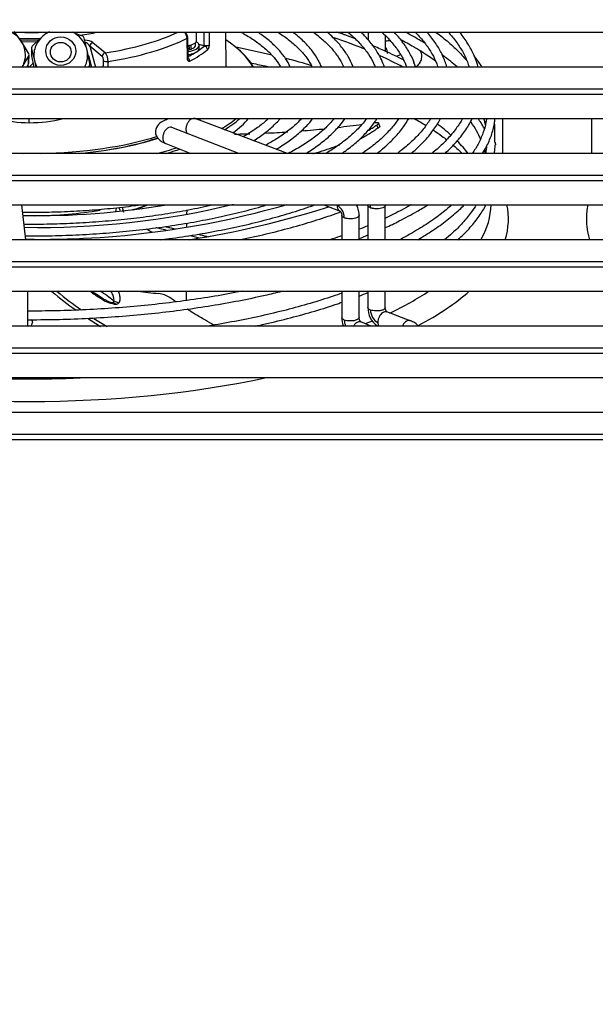
# Model space of a CAD drawing. Units: millimetres. Extents: x 0 to 420, y -2 to 290.
# Drawn here: x 233 to 253, y 219 to 254 of the extents above; entities that cross this region are included whole.
import ezdxf
from ezdxf.enums import TextEntityAlignment as Align

# ---------------------------------------------------------------- set-up
doc = ezdxf.new("R2010")
doc.units = ezdxf.units.MM
for name, color, linetype in [('7101-0281', 7, 'Continuous'), ('9200-2537', 7, 'Continuous'), ('9240-1092', 7, 'Continuous'), ('Predefinito', 7, 'Continuous')]:
    doc.layers.add(name, color=color, linetype=linetype)
doc.styles.add('SEACAD_Solid_Edge_ISO', font='seiso.ttf')
doc.dimstyles.new('ISO', dxfattribs={"dimtxt": 3, "dimasz": 2.4, "dimexe": 0.9, "dimexo": 0.9, "dimgap": 0.75, "dimtad": 1, "dimlfac": 8, "dimtxsty": 'SEACAD_Solid_Edge_ISO', "dimblk1": '_SE_FILLED', "dimblk2": '_SE_FILLED', "dimsah": 1, "dimcen": 1.5, "dimazin": 0, "dimtfac": 0.6, "dimtdec": 3, "dimtmove": 0, "dimatfit": 3, "dimfxl": 1, "dimarcsym": 0})

# ---------------------------------------------------------------- blocks, each defined once
blk = doc.blocks.new('SE2')
at = {"layer": '7101-0281', "color": 7, "linetype": 'Continuous'}
for p, q in [((232.606, 253.635), (232.347, 254.007)), ((233.301, 253.757), (233.012, 253.495)), ((233.59, 253.992), (233.531, 253.945)), ((234.798, 253.844), (234.517, 253.946)), ((234.981, 253.325), (234.881, 253.756)), ((238.617, 253.012), (238.601, 253.757)), ((238.642, 253.038), (238.626, 253.787)), ((238.946, 253.672), (238.948, 253.979)), ((239.223, 253.496), (239.222, 253.979)), ((239.399, 253.979), (239.4, 253.517)), ((240.021, 252.717), (240.005, 253.979)), ((244.221, 253.979), (244.221, 253.911)), ((245.165, 253.979), (245.165, 253.698)), ((245.79, 253.288), (245.79, 253.841)), ((232.562, 253.698), (233.233, 253.694)), ((232.864, 253.217), (232.606, 253.635)), ((233.15, 253.62), (232.627, 253.623)), ((235.08, 253.471), (235.289, 252.717)), ((235.531, 253.101), (235.08, 253.471)), ((235.194, 253.601), (235.645, 253.231)), ((238.675, 253.495), (238.74, 253.513)), ((238.675, 253.495), (238.697, 253.505)), ((238.74, 253.513), (238.767, 253.524)), ((238.783, 253.528), (238.814, 253.542)), ((238.905, 253.498), (238.905, 253.603)), ((239.024, 253.541), (239.223, 253.496)), ((239.231, 253.478), (239.031, 253.522)), ((239.038, 253.382), (239.039, 253.497)), ((232.636, 252.714), (232.867, 253.099)), ((232.864, 252.838), (232.867, 253.099)), ((232.879, 252.893), (232.882, 253.151)), ((232.973, 253.383), (232.97, 253.122)), ((232.97, 253.122), (233.059, 252.717)), ((232.973, 253.383), (233.074, 252.951)), ((235.081, 252.848), (234.981, 253.325)), ((235.16, 252.717), (235.045, 253.132)), ((238.698, 253.35), (238.76, 253.369)), ((246.333, 253.157), (246.178, 253.099)), ((232.795, 252.717), (232.864, 252.838)), ((232.824, 252.768), (232.868, 252.717)), ((232.917, 252.743), (233.027, 252.861)), ((232.926, 252.717), (232.917, 252.743)), ((232.917, 252.717), (232.917, 252.743)), ((233.074, 252.951), (233.123, 252.717)), ((235.042, 252.717), (235.042, 252.735)), ((235.082, 252.717), (235.083, 252.82)), ((242.243, 249.592), (238.893, 250.848)), ((245.472, 250.617), (245.511, 250.5)), ((245.58, 250.577), (245.54, 250.695)), ((249.729, 250.652), (249.729, 250.048)), ((250.041, 249.592), (250.041, 250.854)), ((253.248, 250.854), (253.248, 249.592)), ((240.473, 249.592), (238.055, 250.528)), ((237.831, 249.944), (238.742, 249.592)), ((249.729, 249.612), (249.729, 249.592)), ((232.762, 246.467), (232.618, 247.729)), ((243.555, 247.729), (244.145, 247.5)), ((245.151, 247.711), (245.151, 246.713)), ((245.776, 246.467), (245.776, 247.707)), ((236.193, 247.519), (236.132, 247.631)), ((236.251, 247.647), (236.296, 247.459)), ((238.6, 247.385), (238.601, 247.542)), ((244.207, 247.351), (244.207, 246.467)), ((244.832, 246.467), (244.832, 247.347)), ((238.597, 246.915), (238.598, 247.068)), ((245.151, 246.713), (245.151, 246.467)), ((237.897, 246.467), (237.845, 246.491)), ((232.834, 243.342), (232.834, 244.604)), ((235.569, 244.324), (235.292, 244.505)), ((238.58, 244.366), (238.581, 244.604)), ((244.207, 244.604), (244.207, 243.64)), ((244.832, 243.636), (244.832, 244.604)), ((245.151, 244.604), (245.151, 244)), ((245.776, 243.996), (245.776, 244.604)), ((235.938, 244.249), (235.925, 244.188)), ((236.038, 244.13), (235.925, 244.188)), ((235.938, 244.249), (236.128, 244.176)), ((246.687, 243.533), (245.842, 243.85)), ((232.997, 243.441), (232.998, 243.446)), ((245.274, 243.342), (244.895, 243.488))]:
    blk.add_line(p, q, dxfattribs=at)
for centre, radius, start, end in [((231.786, 253.132), 0.961, 29.1635, 62.0667), ((234.022, 253.105), 0.975, 113.9529, 160.4603), ((234.032, 253.105), 0.975, 18.0711, 63.7207), ((234.751, 253.717), 0.136, 16.7849, 69.8549), ((238.301, 253.75), 0.301, 1.2758, 49.3813), ((238.351, 253.776), 0.275, 2.0231, 48.9365), ((239.727, 240.57), 14.077, 69.3428, 70.9715), ((232.109, 253.25), 0.624, 15.8481, 34.1668), ((233.091, 253.404), 0.12, 131.0764, 190.5148), ((234.925, 253.209), 0.476, 55.545, 91.4314), ((234.823, 253.33), 0.294, 28.7977, 72.1539), ((239.276, 253.507), 0.0543, 191.9877, 213.3029), ((232.769, 253.155), 0.113, 330.4049, 33.3293), ((235.28, 252.947), 0.462, 356.1651, 37.8374), ((234.975, 252.822), 0.109, 307.7844, 13.8068), ((232.947, 255.966), 5.266, 256.5138, 269.3179), ((232.881, 255.966), 5.265, 270.0346, 283.5826), ((239.674, 288.977), 38.693, 276.5013, 277.8356), ((239.674, 288.977), 38.693, 270.9583, 271.771), ((239.674, 288.977), 38.693, 272.639, 273.8142), ((239.674, 288.977), 38.693, 274.5728, 275.8214), ((233, 266.105), 16.588, 285.025, 285.6559), ((233.238, 274.62), 27.281, 268.7885, 279.7687), ((233.275, 276.549), 29.639, 268.91, 283.6686), ((233.318, 278.476), 31.996, 269.0012, 286.1622), ((243.8, 247.27), 0.497, 358.5998, 61.6882), ((244.031, 247.356), 0.801, 358.408, 25.6733), ((244.754, 247.628), 0.49, 359.0994, 11.8774), ((233.371, 280.273), 34.22, 278.9148, 287.6319), ((201.167, 173.436), 81.742, 63.73626, 63.9038), ((240.614, 257.364), 11.647, 291.2376, 292.9394), ((243.215, 255.968), 14.825, 230.1196, 234.3917), ((243.211, 255.981), 14.713, 230.7399, 235.0436), ((238.607, 249.464), 6.004, 234.0434, 235.1621), ((239.028, 249.763), 6.45, 233.0905, 234.5994), ((237.804, 248.301), 4.591, 235.1015, 240.0859), ((235.164, 244.257), 0.279, 62.7867, 87.3063), ((233.465, 241.407), 3.768, 48.9737, 58.0931), ((234.771, 244.045), 1.21, 24.8524, 27.4594), ((238.489, 256.289), 11.805, 261.8604, 265.5733), ((237.461, 243.57), 0.956, 57.1903, 82.9905), ((240.609, 255.294), 11.658, 291.2414, 292.9414), ((235.548, 244.173), 0.153, 82.35, 102.8403), ((236.13, 245.193), 1.067, 234.7509, 265.0548), ((237.238, 247.118), 3.254, 239.1483, 239.7965), ((235.701, 244.476), 0.198, 239.2634, 241.6992), ((236.032, 244.254), 0.124, 272.8981, 320.9178), ((245.948, 243.993), 0.797, 178.4847, 234.5752), ((243.215, 255.968), 14.825, 236.4396, 238.4986), ((243.211, 255.981), 14.713, 237.161, 239.3197), ((245.008, 243.632), 0.801, 178.4096, 201.4471), ((244.792, 243.551), 0.495, 178.9766, 205.4071)]:
    blk.add_arc(centre, radius, start, end, dxfattribs=at)
for centre, major_axis, ratio, start_param, end_param in [((232.9, 255.755), (-4.759, 0.032), 0.375401, 1.483839, 1.693527), ((232.899, 255.599), (4.934, -0.033), 0.375401, 4.636867, 4.796668), ((232.899, 255.599), (4.934, -0.033), 0.375401, -1.188672, -1.04704), ((232.899, 255.599), (6.842, -0.046), 0.375401, 5.127985, 5.618467), ((232.897, 255.371), (7.092, -0.048), 0.375401, 5.127582, 5.649497), ((231.777, 253.151), (-0.974, 0.012), 0.945955, 2.660828, 3.463047), ((234.027, 253.138), (0.974, -0.012), 0.945955, 2.831533, 3.359035), ((234.027, 253.138), (0.974, -0.012), 0.945955, 0.217442, 0.316139), ((235.194, 253.486), (-0.0794, -0.0966), 0.841135, 3.908797, 5.438549), ((238.414, 253.502), (0.625, -0.004), 0.375401, 5.079025, 6.283185), ((229.824, 258.623), (6.454, -14.928), 0.433912, 1.030763, 1.040909), ((238.415, 253.675), (0.531, -0.004), 0.375401, -1.00951, -0.84354), ((230.235, 258.799), (6.158, -14.243), 0.433912, 1.001259, 1.011898), ((238.414, 253.502), (-0.491, 0.003), 0.375401, 2.357582, 3.141593), ((238.414, 253.502), (0.625, -0.004), 0.375401, 0, 0.593657), ((232.892, 254.614), (6.983, -0.047), 0.375401, -0.499465, -0.430453), ((239.286, 253.534), (0.125, 0), 0.352217, 4.188331, 5.869191), ((239.23, 253.362), (0.0785, -0.0973), 0.842311, 0.817759, 2.371102), ((232.876, 252.181), (8.25, -0.055), 0.375401, 0.191613, 0.528931), ((233.092, 253.146), (0.125, -0.002), 0.945955, 3.141593, 3.359035), ((234.027, 253.138), (-0.974, 0.012), 0.945955, 2.680189, 3.359035), ((235.644, 253.115), (-0.0794, -0.0966), 0.841135, 3.908797, 5.438549), ((238.414, 253.502), (-0.491, 0.003), 0.375401, -4.241633, -4.092699), ((238.413, 253.386), (-0.625, 0.004), 0.375401, 1.942917, 2.377208), ((232.892, 254.614), (6.983, -0.047), 0.375401, -0.601303, -0.5426), ((238.598, 252.955), (0.058, -0.111), 0.758844, 0.973919, 2.119208), ((232.891, 254.5), (7.108, -0.048), 0.375401, -0.611612, -0.430453), ((238.413, 253.386), (0.625, -0.004), 0.375401, 5.518801, 6.005506), ((232.892, 254.614), (6.983, -0.047), 0.375401, -0.5426, -0.499465), ((238.413, 253.386), (-0.625, 0.004), 0.375401, 2.863913, 3.141593), ((232.875, 252.123), (8.312, -0.056), 0.375401, 0.209166, 0.425507), ((232.754, 252.894), (-0.125, 0.002), 0.945955, 2.660828, 3.141593), ((234.027, 253.138), (-0.974, 0.012), 0.945955, 0.217442, 0.488236), ((235.691, 252.957), (-0.125, 0.005), 0.345021, 0.445432, 1.997238), ((232.884, 250.791), (-0.001, -0.25), 0.002379, 1.203419, 1.825288), ((232.876, 252.274), (-7.15, 0.048), 0.375401, -3.693717, -3.681246), ((232.876, 252.181), (-7.112, 0.048), 0.375401, -3.666991, -3.644088), ((232.876, 252.181), (8.25, -0.055), 0.375401, -6.843551, -6.708284), ((232.875, 252.123), (8.312, -0.056), 0.375401, -0.54841, -0.401122), ((232.873, 251.81), (-8.312, 0.056), 0.375401, -3.61579, -3.435352), ((232.876, 252.274), (7.15, -0.048), 0.375401, 4.013399, 4.689281), ((232.876, 252.274), (7.15, -0.048), 0.375401, 4.77127, 5.425035), ((232.876, 252.146), (-7.023, 0.047), 0.375401, 1.838642, 2.302061), ((232.876, 252.181), (-7.112, 0.048), 0.375401, 1.835163, 2.291005), ((232.876, 252.181), (8.25, -0.055), 0.375401, -0.972122, -0.862981), ((232.875, 252.123), (8.312, -0.056), 0.375401, -0.928287, -0.875243), ((232.875, 252.123), (8.312, -0.056), 0.375401, -0.875243, -0.849352), ((232.857, 249.342), (-6.038, 0.041), 0.375401, -4.038626, -3.915905), ((232.857, 249.32), (-6.013, 0.04), 0.375401, -4.023057, -3.905811), ((232.859, 249.667), (6.21, -0.042), 0.375401, 4.75141, 5.145936), ((233.202, 251.416), (-5.064, -22.297), 0.159706, 1.430289, 1.435077), ((232.824, 244.405), (-5.756, 0.039), 0.375401, 3.092269, 3.141593), ((245.512, 243.82), (-0.135, 0.35), 0.658884, 1.033041, 2.603836)]:
    blk.add_ellipse(centre, major_axis=major_axis, ratio=ratio, start_param=start_param, end_param=end_param, dxfattribs=at)
for centre, major_axis in [((234.029, 253.292), (0.544, -0.007)), ((234.029, 253.254), (-0.375, 0.005))]:
    blk.add_ellipse(centre, major_axis=major_axis, ratio=0.945955, dxfattribs=at)
for points, knots in [([(238.601, 253.757), (238.611, 253.761), (238.618, 253.767), (238.625, 253.778), (238.626, 253.782), (238.626, 253.785)], [0, 0, 0, 0, 0.25, 0.25, 0.3875547, 0.3875547, 0.3875547, 0.3875547]), ([(240.552, 253.98), (240.588, 253.96), (240.773, 253.857), (241.077, 253.665), (241.423, 253.399), (241.704, 253.126), (241.882, 252.897), (241.964, 252.761), (241.988, 252.717)], [0.71403369, 0.71403369, 0.71403369, 0.71403369, 0.71854128, 0.73702033, 0.7554685, 0.77390271, 0.79235068, 0.80118915, 0.80118915, 0.80118915, 0.80118915]), ([(242.336, 252.717), (242.289, 252.823), (242.173, 253.034), (241.932, 253.341), (241.624, 253.639), (241.35, 253.85), (241.186, 253.961), (241.158, 253.98)], [0.8218276, 0.8218276, 0.8218276, 0.8218276, 0.8487663, 0.8762068, 0.9040274, 0.9320674, 0.9377721, 0.9377721, 0.9377721, 0.9377721]), ([(241.89, 253.979), (241.902, 253.971), (242.055, 253.872), (242.325, 253.678), (242.65, 253.39), (242.91, 253.096), (243.056, 252.871), (243.121, 252.744), (243.134, 252.717)], [0.7291084, 0.7291084, 0.7291084, 0.7291084, 0.73062438, 0.74805753, 0.7654739, 0.78289172, 0.8003533, 0.80522792, 0.80522792, 0.80522792, 0.80522792]), ([(243.474, 252.718), (243.452, 252.774), (243.376, 252.943), (243.207, 253.22), (242.938, 253.543), (242.668, 253.794), (242.488, 253.938), (242.433, 253.98)], [0.8116523, 0.8116523, 0.8116523, 0.8116523, 0.8244859, 0.8500627, 0.875997, 0.9022065, 0.9131969, 0.9131969, 0.9131969, 0.9131969]), ([(243.175, 253.979), (243.198, 253.962), (243.353, 253.846), (243.613, 253.627), (243.908, 253.318), (244.13, 253.013), (244.235, 252.813), (244.276, 252.717)], [0.74065866, 0.74065866, 0.74065866, 0.74065866, 0.74353653, 0.76008707, 0.77663533, 0.79320741, 0.80839383, 0.80839383, 0.80839383, 0.80839383]), ([(244.611, 252.717), (244.607, 252.727), (244.56, 252.856), (244.443, 253.101), (244.208, 253.445), (243.945, 253.737), (243.753, 253.913), (243.676, 253.98)], [0.80937154, 0.80937154, 0.80937154, 0.80937154, 0.81149574, 0.83577288, 0.86033664, 0.88518197, 0.90061546, 0.90061546, 0.90061546, 0.90061546]), ([(244.317, 253.878), (244.301, 253.883), (244.209, 253.918), (244.11, 253.953), (244.024, 253.982)], [0, 0, 0, 0, 0.00156866, 0.01057293, 0.01057293, 0.01057293, 0.01057293]), ([(244.426, 253.98), (244.483, 253.932), (244.661, 253.779), (244.923, 253.515), (245.178, 253.185), (245.33, 252.919), (245.396, 252.762), (245.414, 252.717)], [0.74987164, 0.74987164, 0.74987164, 0.74987164, 0.75693861, 0.772737, 0.78855068, 0.80442118, 0.81095266, 0.81095266, 0.81095266, 0.81095266]), ([(245.746, 252.717), (245.716, 252.807), (245.632, 253.019), (245.444, 253.35), (245.19, 253.681), (244.991, 253.889), (244.896, 253.98)], [0.80411955, 0.80411955, 0.80411955, 0.80411955, 0.82091508, 0.84423111, 0.86779973, 0.88661348, 0.88661348, 0.88661348, 0.88661348]), ([(245.655, 253.979), (245.761, 253.881), (245.971, 253.67), (246.235, 253.34), (246.429, 253.017), (246.518, 252.809), (246.55, 252.717)], [0.75735937, 0.75735937, 0.75735937, 0.75735937, 0.77057419, 0.78572632, 0.80092271, 0.81295328, 0.81295328, 0.81295328, 0.81295328]), ([(246.878, 252.719), (246.862, 252.772), (246.8, 252.954), (246.655, 253.261), (246.411, 253.628), (246.209, 253.865), (246.101, 253.979)], [0.80017176, 0.80017176, 0.80017176, 0.80017176, 0.80932072, 0.83159976, 0.85408816, 0.87544861, 0.87544861, 0.87544861, 0.87544861]), ([(247.223, 253.57), (247.175, 253.599), (246.946, 253.739), (246.704, 253.874), (246.504, 253.979)], [0.74585644, 0.74585644, 0.74585644, 0.74585644, 0.76709645, 0.84583031, 0.84583031, 0.84583031, 0.84583031]), ([(246.864, 253.979), (246.914, 253.929), (247.075, 253.76), (247.309, 253.469), (247.532, 253.105), (247.639, 252.854), (247.682, 252.724), (247.684, 252.717)], [0.76357818, 0.76357818, 0.76357818, 0.76357818, 0.76984998, 0.78441933, 0.79902651, 0.81371337, 0.81464317, 0.81464317, 0.81464317, 0.81464317]), ([(248.011, 252.717), (248.005, 252.738), (247.959, 252.892), (247.845, 253.179), (247.619, 253.571), (247.416, 253.835), (247.299, 253.97), (247.292, 253.979)], [0.79441891, 0.79441891, 0.79441891, 0.79441891, 0.79775569, 0.81909025, 0.8405891, 0.86227306, 0.86372517, 0.86372517, 0.86372517, 0.86372517]), ([(247.603, 253.98), (247.687, 253.919), (247.928, 253.738), (248.287, 253.431), (248.567, 253.142), (248.707, 252.977), (248.74, 252.938)], [0.5464855, 0.5464855, 0.5464855, 0.5464855, 0.55174393, 0.56198807, 0.57223246, 0.57542485, 0.57542485, 0.57542485, 0.57542485]), ([(248.061, 253.979), (248.072, 253.967), (248.194, 253.831), (248.402, 253.57), (248.634, 253.192), (248.757, 252.907), (248.808, 252.748), (248.817, 252.717)], [0.7690376, 0.7690376, 0.7690376, 0.7690376, 0.7704115, 0.7844647, 0.79855275, 0.81271113, 0.81623813, 0.81623813, 0.81623813, 0.81623813]), ([(249.142, 252.717), (249.108, 252.847), (249.016, 253.114), (248.812, 253.514), (248.613, 253.803), (248.491, 253.957), (248.473, 253.979)], [0.79378767, 0.79378767, 0.79378767, 0.79378767, 0.8131459, 0.83389816, 0.8548133, 0.85831394, 0.85831394, 0.85831394, 0.85831394]), ([(238.767, 253.524), (238.87, 253.558), (238.934, 253.606), (238.946, 253.661), (238.946, 253.667), (238.946, 253.672)], [0, 0, 0, 0, 0.125, 0.125, 0.1378845, 0.1378845, 0.1378845, 0.1378845]), ([(239.4, 253.517), (239.4, 253.513), (239.4, 253.504), (239.399, 253.491), (239.398, 253.478), (239.395, 253.46), (239.391, 253.438), (239.384, 253.413), (239.375, 253.39), (239.366, 253.37), (239.355, 253.354), (239.347, 253.347), (239.344, 253.343)], [0, 0, 0, 0, 0.062401, 0.124577, 0.187173, 0.250825, 0.375936, 0.500202, 0.624863, 0.750009, 0.87494, 1, 1, 1, 1]), ([(246.441, 252.972), (246.228, 253.082), (245.853, 253.266), (245.478, 253.424), (245.305, 253.496)], [0.8539632, 0.8539632, 0.8539632, 0.8539632, 0.9368074, 0.9928774, 0.9928774, 0.9928774, 0.9928774]), ([(245.79, 253.423), (245.801, 253.404), (245.825, 253.353), (245.847, 253.276), (245.849, 253.223), (245.85, 253.202)], [0.7590208, 0.7590208, 0.7590208, 0.7590208, 0.8263394, 0.9322411, 0.9999476, 0.9999476, 0.9999476, 0.9999476]), ([(246.329, 253.718), (246.493, 253.632), (246.853, 253.434), (247.269, 253.174), (247.52, 253), (247.598, 252.943)], [0.52321211, 0.52321211, 0.52321211, 0.52321211, 0.53124037, 0.54149561, 0.54638146, 0.54638146, 0.54638146, 0.54638146]), ([(235.578, 252.943), (235.579, 252.974), (235.575, 253.008), (235.562, 253.052), (235.556, 253.065), (235.544, 253.087), (235.538, 253.095), (235.531, 253.101)], [0, 0, 0, 0, 0.5, 0.5, 0.75, 0.75, 1, 1, 1, 1]), ([(238.617, 253.012), (238.628, 253.018), (238.635, 253.024), (238.641, 253.034), (238.642, 253.038), (238.641, 253.041)], [0, 0, 0, 0, 0.25, 0.25, 0.3817022, 0.3817022, 0.3817022, 0.3817022]), ([(246.718, 253.109), (246.726, 253.099), (246.756, 253.055), (246.801, 252.962), (246.809, 252.879), (246.813, 252.836)], [0.6946386, 0.6946386, 0.6946386, 0.6946386, 0.7342515, 0.8632087, 1, 1, 1, 1]), ([(246.874, 252.714), (246.907, 252.735), (246.978, 252.794), (247.066, 252.91), (247.114, 253.074), (247.094, 253.215), (247.059, 253.29), (247.047, 253.312)], [0.0813555, 0.0813555, 0.0813555, 0.0813555, 0.1330058, 0.1994914, 0.2646675, 0.3354619, 0.3664402, 0.3664402, 0.3664402, 0.3664402]), ([(248.379, 252.718), (248.302, 252.787), (248.134, 252.93), (247.954, 253.069), (247.857, 253.141)], [0.55224957, 0.55224957, 0.55224957, 0.55224957, 0.59735998, 0.64645153, 0.64645153, 0.64645153, 0.64645153]), ([(249.285, 252.717), (249.273, 252.736), (249.193, 252.86), (249.104, 252.982), (249.021, 253.086)], [0.33327283, 0.33327283, 0.33327283, 0.33327283, 0.34451131, 0.40912416, 0.40912416, 0.40912416, 0.40912416]), ([(238.701, 252.929), (238.698, 252.928), (238.693, 252.925), (238.685, 252.923), (238.677, 252.922), (238.667, 252.922), (238.655, 252.926), (238.643, 252.935), (238.632, 252.949), (238.624, 252.967), (238.619, 252.988), (238.618, 253.004), (238.617, 253.012)], [0, 0, 0, 0, 0.062685, 0.125048, 0.187659, 0.251084, 0.37648, 0.500347, 0.625478, 0.750091, 0.875185, 1, 1, 1, 1]), ([(237.949, 250.845), (237.948, 250.845), (237.947, 250.845), (237.884, 250.821), (237.821, 250.799), (237.691, 250.74), (237.625, 250.7), (237.511, 250.578), (237.465, 250.491), (237.457, 250.388), (237.457, 250.371), (237.459, 250.354)], [0.4987341, 0.4987341, 0.4987341, 0.4987341, 0.5, 0.5, 0.625, 0.625, 0.75, 0.75, 0.875, 0.875, 0.9015718, 0.9015718, 0.9015718, 0.9015718]), ([(238.054, 250.528), (238.041, 250.534), (238.024, 250.541), (238.02, 250.544), (238.02, 250.544)], [0, 0, 0, 0, 0.04966658, 0.08091495, 0.08091495, 0.08091495, 0.08091495]), ([(238.893, 250.848), (238.888, 250.85), (238.854, 250.861), (238.782, 250.855), (238.691, 250.792), (238.635, 250.719), (238.606, 250.664), (238.589, 250.625), (238.577, 250.586), (238.568, 250.547), (238.562, 250.509), (238.562, 250.484), (238.561, 250.472)], [0.334323, 0.334323, 0.334323, 0.334323, 0.3558317, 0.5000674, 0.6443063, 0.7492572, 0.7929524, 0.8358858, 0.8780572, 0.9194667, 0.9601144, 1, 1, 1, 1]), ([(238.992, 250.812), (239.013, 250.825), (239.034, 250.839), (239.055, 250.853), (239.055, 250.853)], [0.45131363, 0.45131363, 0.45131363, 0.45131363, 0.48058881, 0.48116957, 0.48116957, 0.48116957, 0.48116957]), ([(241.551, 250.853), (241.458, 250.765), (241.251, 250.587), (240.934, 250.367), (240.717, 250.239), (240.638, 250.195)], [0.92600062, 0.92600062, 0.92600062, 0.92600062, 0.944035, 0.96250834, 0.97242459, 0.97242459, 0.97242459, 0.97242459]), ([(241.014, 250.054), (241.082, 250.096), (241.29, 250.231), (241.602, 250.468), (241.841, 250.695), (241.956, 250.825), (241.979, 250.852)], [0.58819062, 0.58819062, 0.58819062, 0.58819062, 0.6013719, 0.62953105, 0.65771425, 0.6650149, 0.6650149, 0.6650149, 0.6650149]), ([(242.75, 250.853), (242.696, 250.794), (242.543, 250.638), (242.249, 250.389), (241.868, 250.125), (241.588, 249.963), (241.452, 249.889)], [0.91540462, 0.91540462, 0.91540462, 0.91540462, 0.92594131, 0.94342168, 0.96086805, 0.97557103, 0.97557103, 0.97557103, 0.97557103]), ([(241.834, 249.746), (241.921, 249.796), (242.158, 249.943), (242.511, 250.196), (242.866, 250.509), (243.064, 250.732), (243.152, 250.848), (243.156, 250.853)], [0.57702905, 0.57702905, 0.57702905, 0.57702905, 0.59127129, 0.6176992, 0.64415439, 0.67058518, 0.67182364, 0.67182364, 0.67182364, 0.67182364]), ([(243.933, 250.853), (243.906, 250.82), (243.79, 250.682), (243.552, 250.442), (243.18, 250.141), (242.751, 249.853), (242.431, 249.672), (242.264, 249.584)], [0.9069564, 0.9069564, 0.9069564, 0.9069564, 0.91229338, 0.92895476, 0.94554614, 0.96211869, 0.97804779, 0.97804779, 0.97804779, 0.97804779]), ([(242.908, 249.591), (242.93, 249.604), (243.113, 249.718), (243.432, 249.938), (243.82, 250.263), (244.113, 250.569), (244.265, 250.768), (244.322, 250.852)], [0.58523966, 0.58523966, 0.58523966, 0.58523966, 0.58859052, 0.6137597, 0.63895366, 0.66414132, 0.68217034, 0.68217034, 0.68217034, 0.68217034]), ([(245.106, 250.853), (245.096, 250.84), (245.004, 250.716), (244.804, 250.483), (244.456, 250.16), (244.064, 249.862), (243.775, 249.675), (243.635, 249.591)], [0.90009174, 0.90009174, 0.90009174, 0.90009174, 0.90201536, 0.91797568, 0.9338406, 0.94966654, 0.96313271, 0.96313271, 0.96313271, 0.96313271]), ([(244.209, 249.59), (244.26, 249.625), (244.462, 249.77), (244.784, 250.03), (245.136, 250.38), (245.355, 250.657), (245.459, 250.816), (245.482, 250.852)], [0.60102841, 0.60102841, 0.60102841, 0.60102841, 0.60883313, 0.63282974, 0.65682769, 0.68077997, 0.68788599, 0.68788599, 0.68788599, 0.68788599]), ([(246.269, 250.854), (246.192, 250.737), (246.016, 250.506), (245.685, 250.164), (245.324, 249.859), (245.062, 249.67), (244.944, 249.591)], [0.89429487, 0.89429487, 0.89429487, 0.89429487, 0.90959552, 0.92482539, 0.94000198, 0.95131254, 0.95131254, 0.95131254, 0.95131254]), ([(245.183, 250.43), (245.191, 250.435), (245.244, 250.468), (245.342, 250.53), (245.428, 250.588), (245.472, 250.617)], [0.93299841, 0.93299841, 0.93299841, 0.93299841, 0.93816841, 0.96913584, 1, 1, 1, 1]), ([(245.371, 250.705), (245.416, 250.712), (245.452, 250.715), (245.507, 250.714), (245.526, 250.71), (245.543, 250.694), (245.542, 250.683), (245.521, 250.654), (245.501, 250.637), (245.472, 250.617)], [0, 0, 0, 0, 0.25, 0.25, 0.5, 0.5, 0.75, 0.75, 1, 1, 1, 1]), ([(245.477, 249.59), (245.572, 249.664), (245.807, 249.855), (246.138, 250.173), (246.427, 250.521), (246.577, 250.75), (246.636, 250.853)], [0.61420121, 0.61420121, 0.61420121, 0.61420121, 0.628825, 0.65179599, 0.67473559, 0.69301316, 0.69301316, 0.69301316, 0.69301316]), ([(245.58, 250.578), (245.58, 250.575), (245.581, 250.568), (245.576, 250.555), (245.563, 250.54), (245.549, 250.528), (245.532, 250.514), (245.518, 250.505), (245.511, 250.5)], [0.5696471, 0.5696471, 0.5696471, 0.5696471, 0.6243926, 0.7492623, 0.81203, 0.8745423, 0.9370994, 1, 1, 1, 1]), ([(247.427, 250.853), (247.357, 250.738), (247.192, 250.502), (246.879, 250.149), (246.545, 249.844), (246.312, 249.66), (246.22, 249.59)], [0.88944344, 0.88944344, 0.88944344, 0.88944344, 0.90338059, 0.91804579, 0.93264985, 0.94154661, 0.94154661, 0.94154661, 0.94154661]), ([(246.723, 249.591), (246.729, 249.597), (246.879, 249.724), (247.15, 249.978), (247.482, 250.363), (247.678, 250.657), (247.769, 250.822), (247.785, 250.853)], [0.6235375, 0.6235375, 0.6235375, 0.6235375, 0.62448136, 0.6464857, 0.66846693, 0.6903825, 0.69545025, 0.69545025, 0.69545025, 0.69545025]), ([(248.579, 250.853), (248.511, 250.732), (248.35, 250.484), (248.043, 250.114), (247.737, 249.816), (247.534, 249.643), (247.47, 249.59)], [0.8854757, 0.8854757, 0.8854757, 0.8854757, 0.89908087, 0.91323864, 0.92733287, 0.93347872, 0.93347872, 0.93347872, 0.93347872]), ([(247.946, 249.59), (248.022, 249.659), (248.227, 249.858), (248.523, 250.194), (248.769, 250.547), (248.89, 250.769), (248.932, 250.853)], [0.63459818, 0.63459818, 0.63459818, 0.63459818, 0.64605352, 0.66729738, 0.68848846, 0.70124972, 0.70124972, 0.70124972, 0.70124972]), ([(249.446, 250.854), (249.44, 250.809), (249.413, 250.631), (249.328, 250.322), (249.159, 249.946), (249.009, 249.703), (248.931, 249.591)], [0.63100275, 0.63100275, 0.63100275, 0.63100275, 0.63458891, 0.64516498, 0.65566335, 0.66463284, 0.66463284, 0.66463284, 0.66463284]), ([(249.371, 250.494), (249.333, 250.56), (249.259, 250.681), (249.176, 250.801), (249.137, 250.855)], [0.30420957, 0.30420957, 0.30420957, 0.30420957, 0.34451229, 0.37785262, 0.37785262, 0.37785262, 0.37785262]), ([(249.304, 249.59), (249.352, 249.667), (249.475, 249.883), (249.63, 250.239), (249.729, 250.595), (249.749, 250.79), (249.754, 250.853)], [0.7164155, 0.7164155, 0.7164155, 0.7164155, 0.7659314, 0.855363, 0.9441284, 0.983027, 0.983027, 0.983027, 0.983027]), ([(237.462, 250.354), (237.461, 250.348), (237.457, 250.292), (237.508, 250.185), (237.6, 250.072), (237.714, 249.994), (237.792, 249.96), (237.831, 249.944)], [0, 0, 0, 0, 0.029152, 0.290149, 0.533768, 0.799536, 1, 1, 1, 1]), ([(238.054, 250.528), (238.05, 250.53), (238.015, 250.541), (237.943, 250.535), (237.851, 250.472), (237.795, 250.399), (237.766, 250.344), (237.75, 250.305), (237.737, 250.266), (237.728, 250.227), (237.723, 250.189), (237.722, 250.164), (237.722, 250.152)], [0.3321233, 0.3321233, 0.3321233, 0.3321233, 0.3558317, 0.5000674, 0.6443063, 0.7492572, 0.7929524, 0.8358858, 0.8780572, 0.9194667, 0.9601143, 1, 1, 1, 1]), ([(238.561, 250.472), (238.561, 250.466), (238.562, 250.454), (238.563, 250.436), (238.565, 250.419), (238.568, 250.402), (238.572, 250.386), (238.577, 250.37), (238.583, 250.355), (238.59, 250.34), (238.597, 250.327), (238.605, 250.316), (238.61, 250.31), (238.611, 250.308)], [0.0000212, 0.0000212, 0.0000212, 0.0000212, 0.0198663, 0.0399234, 0.0601714, 0.0806103, 0.10124, 0.1220606, 0.1430721, 0.1642745, 0.1856677, 0.2072518, 0.2195694, 0.2195694, 0.2195694, 0.2195694]), ([(245.511, 250.5), (245.487, 250.483), (245.437, 250.45), (245.361, 250.4), (245.284, 250.351), (245.205, 250.302), (245.125, 250.253), (245.043, 250.205), (244.959, 250.157), (244.893, 250.121), (244.855, 250.101), (244.846, 250.096)], [0, 0, 0, 0, 0.0176251, 0.0352932, 0.0530039, 0.070757, 0.0885517, 0.1063876, 0.1242641, 0.1421821, 0.1479443, 0.1479443, 0.1479443, 0.1479443]), ([(237.722, 250.152), (237.722, 250.146), (237.722, 250.134), (237.723, 250.116), (237.725, 250.099), (237.729, 250.082), (237.733, 250.066), (237.737, 250.05), (237.743, 250.035), (237.75, 250.02), (237.758, 250.007), (237.766, 249.994), (237.776, 249.983), (237.787, 249.971), (237.8, 249.961), (237.815, 249.951), (237.826, 249.946), (237.831, 249.944)], [0.0000464, 0.0000464, 0.0000464, 0.0000464, 0.0434628, 0.0873431, 0.131641, 0.1763565, 0.2214895, 0.2670401, 0.3130083, 0.3593941, 0.4061975, 0.4534185, 0.5010571, 0.5491133, 0.6062771, 0.670637, 0.7275567, 0.7275567, 0.7275567, 0.7275567]), ([(243.16, 249.582), (243.176, 249.587), (243.322, 249.626), (243.589, 249.706), (243.893, 249.811), (244.069, 249.878), (244.13, 249.902)], [0.5551304, 0.5551304, 0.5551304, 0.5551304, 0.5628802, 0.6254906, 0.6878464, 0.7208586, 0.7208586, 0.7208586, 0.7208586]), ([(249.727, 249.591), (249.729, 249.604), (249.746, 249.704), (249.754, 249.801), (249.76, 249.9)], [0.93599391, 0.93599391, 0.93599391, 0.93599391, 0.94414184, 1, 1, 1, 1]), ([(249.729, 250.048), (249.729, 250.045), (249.73, 250.04), (249.731, 250.035), (249.733, 250.029), (249.737, 250.02), (249.74, 250.011), (249.744, 250.003), (249.749, 249.993), (249.753, 249.983), (249.757, 249.973), (249.76, 249.962), (249.763, 249.952), (249.766, 249.941), (249.768, 249.93), (249.768, 249.919), (249.769, 249.912), (249.769, 249.906), (249.768, 249.899)], [0.4934756, 0.4934756, 0.4934756, 0.4934756, 0.5317827, 0.5317827, 0.5317827, 0.5821425, 0.5821425, 0.5821425, 0.6303438, 0.6303438, 0.6303438, 0.6765914, 0.6765914, 0.6765914, 0.7239318, 0.7239318, 0.7239318, 0.7545527, 0.7545527, 0.7545527, 0.7545527]), ([(249.448, 249.829), (249.442, 249.779), (249.43, 249.7), (249.413, 249.621), (249.407, 249.592)], [0.630593177, 0.630593177, 0.630593177, 0.630593177, 0.634588906, 0.636899764, 0.636899764, 0.636899764, 0.636899764]), ([(232.648, 247.461), (232.813, 247.459), (233.281, 247.459), (234.05, 247.477), (234.95, 247.524), (235.838, 247.597), (236.475, 247.67), (236.816, 247.716), (236.872, 247.723)], [0.249587, 0.249587, 0.249587, 0.249587, 0.2632424, 0.2882189, 0.3131964, 0.3381762, 0.3631601, 0.3680667, 0.3680667, 0.3680667, 0.3680667]), ([(232.698, 247.031), (233.014, 247.029), (233.646, 247.035), (234.592, 247.069), (235.529, 247.13), (236.451, 247.217), (237.355, 247.329), (238.235, 247.467), (238.947, 247.603), (239.363, 247.694), (239.502, 247.726)], [0.2509773, 0.2509773, 0.2509773, 0.2509773, 0.2747442, 0.2985545, 0.3223661, 0.3461802, 0.3699982, 0.3938215, 0.4176519, 0.4298026, 0.4298026, 0.4298026, 0.4298026]), ([(232.746, 246.602), (232.904, 246.602), (233.392, 246.603), (234.208, 246.621), (235.191, 246.669), (236.162, 246.744), (237.117, 246.845), (238.052, 246.972), (238.96, 247.123), (239.839, 247.299), (240.684, 247.498), (241.227, 247.648), (241.494, 247.727), (241.5, 247.728)], [0.2522366, 0.2522366, 0.2522366, 0.2522366, 0.2631229, 0.2859269, 0.3087314, 0.3315375, 0.3543463, 0.3771588, 0.3999762, 0.4228001, 0.4456319, 0.4684735, 0.4689437, 0.4689437, 0.4689437, 0.4689437]), ([(237.646, 246.465), (237.707, 246.472), (238.093, 246.522), (238.794, 246.625), (239.73, 246.79), (240.634, 246.979), (241.502, 247.192), (242.332, 247.427), (242.896, 247.611), (243.188, 247.713), (243.227, 247.727)], [0.3573679, 0.3573679, 0.3573679, 0.3573679, 0.3614591, 0.3833239, 0.4051933, 0.4270686, 0.4489511, 0.4708424, 0.4927443, 0.4961025, 0.4961025, 0.4961025, 0.4961025]), ([(244.036, 247.708), (244.036, 247.693), (244.037, 247.663), (244.046, 247.621), (244.06, 247.583), (244.081, 247.548), (244.107, 247.52), (244.13, 247.506), (244.143, 247.501), (244.144, 247.5)], [0, 0, 0, 0, 0.0503006, 0.101286, 0.1529562, 0.205311, 0.2696475, 0.3231666, 0.3316816, 0.3316816, 0.3316816, 0.3316816]), ([(244.749, 247.7), (244.754, 247.703), (244.776, 247.712), (244.799, 247.721), (244.816, 247.728)], [0.518194197, 0.518194197, 0.518194197, 0.518194197, 0.518654732, 0.520139027, 0.520139027, 0.520139027, 0.520139027]), ([(245.149, 247.728), (245.149, 247.727), (245.151, 247.716), (245.151, 247.709), (245.151, 247.701)], [0.8701686, 0.8701686, 0.8701686, 0.8701686, 0.8885575, 1, 1, 1, 1]), ([(245.244, 247.62), (245.23, 247.627), (245.201, 247.639), (245.171, 247.661), (245.154, 247.684), (245.151, 247.698), (245.151, 247.705)], [0.0000116, 0.0000116, 0.0000116, 0.0000116, 0.0663302, 0.1339704, 0.2029207, 0.2535323, 0.2535323, 0.2535323, 0.2535323]), ([(245.776, 247.702), (245.776, 247.693), (245.767, 247.663), (245.691, 247.61), (245.505, 247.578), (245.356, 247.591), (245.28, 247.608), (245.256, 247.616), (245.244, 247.62)], [0.2544473, 0.2544473, 0.2544473, 0.2544473, 0.3257987, 0.5019862, 0.7283131, 0.9016127, 0.9507673, 1, 1, 1, 1]), ([(246.714, 247.728), (246.709, 247.725), (246.506, 247.61), (246.201, 247.449), (245.882, 247.296), (245.783, 247.249)], [0.71716794, 0.71716794, 0.71716794, 0.71716794, 0.71744874, 0.72770558, 0.73224456, 0.73224456, 0.73224456, 0.73224456]), ([(245.783, 246.904), (245.953, 246.981), (246.352, 247.174), (246.861, 247.446), (247.19, 247.645), (247.318, 247.727)], [0.0682582, 0.0682582, 0.0682582, 0.0682582, 0.134135, 0.2243573, 0.285955, 0.285955, 0.285955, 0.285955]), ([(248.19, 247.728), (248.058, 247.61), (247.769, 247.371), (247.271, 247.02), (246.774, 246.717), (246.438, 246.535), (246.303, 246.465)], [0.68704987, 0.68704987, 0.68704987, 0.68704987, 0.69694268, 0.70719585, 0.71744874, 0.72407097, 0.72407097, 0.72407097, 0.72407097]), ([(246.955, 246.466), (247.143, 246.576), (247.516, 246.807), (248.023, 247.171), (248.391, 247.483), (248.586, 247.671), (248.642, 247.727)], [0.2298913, 0.2298913, 0.2298913, 0.2298913, 0.3147306, 0.405071, 0.495454, 0.5340897, 0.5340897, 0.5340897, 0.5340897]), ([(249.071, 247.728), (249.017, 247.638), (248.873, 247.419), (248.593, 247.075), (248.261, 246.745), (248.025, 246.544), (247.929, 246.466)], [0.65882031, 0.65882031, 0.65882031, 0.65882031, 0.66606796, 0.67639797, 0.68668178, 0.69328148, 0.69328148, 0.69328148, 0.69328148]), ([(248.41, 246.466), (248.429, 246.483), (248.591, 246.631), (248.869, 246.914), (249.189, 247.318), (249.358, 247.592), (249.429, 247.728)], [0.4833225, 0.4833225, 0.4833225, 0.4833225, 0.4954764, 0.5858314, 0.6760521, 0.7633438, 0.7633438, 0.7633438, 0.7633438]), ([(240.51, 246.466), (240.518, 246.468), (240.841, 246.533), (241.467, 246.671), (242.358, 246.897), (243.208, 247.145), (243.792, 247.34), (244.096, 247.45), (244.14, 247.466)], [0.41227097, 0.41227097, 0.41227097, 0.41227097, 0.41283391, 0.43398186, 0.45513646, 0.47629908, 0.49747127, 0.50113065, 0.50113065, 0.50113065, 0.50113065]), ([(244.138, 247.503), (244.138, 247.503), (244.138, 247.503), (244.143, 247.5), (244.157, 247.486), (244.173, 247.462), (244.189, 247.432), (244.2, 247.397), (244.207, 247.364), (244.207, 247.349), (244.207, 247.341)], [0.158157, 0.158157, 0.158157, 0.158157, 0.1741, 0.2992048, 0.4185475, 0.5311829, 0.6464144, 0.7662054, 0.8882313, 1, 1, 1, 1]), ([(244.297, 247.258), (244.283, 247.264), (244.254, 247.276), (244.225, 247.299), (244.21, 247.322), (244.207, 247.336), (244.207, 247.342)], [0.0000116, 0.0000116, 0.0000116, 0.0000116, 0.0663294, 0.1339689, 0.2029183, 0.2499169, 0.2499169, 0.2499169, 0.2499169]), ([(244.832, 247.345), (244.832, 247.336), (244.823, 247.304), (244.743, 247.249), (244.559, 247.216), (244.411, 247.227), (244.334, 247.245), (244.31, 247.253), (244.297, 247.258)], [0.2486193, 0.2486193, 0.2486193, 0.2486193, 0.3257216, 0.5018655, 0.725624, 0.896606, 0.9482099, 1, 1, 1, 1]), ([(237.848, 246.809), (237.774, 246.827), (237.648, 246.857), (237.522, 246.887), (237.47, 246.9)], [0.92944327, 0.92944327, 0.92944327, 0.92944327, 0.95088118, 0.96607991, 0.96607991, 0.96607991, 0.96607991]), ([(237.809, 246.946), (237.854, 246.935), (237.953, 246.911), (238.077, 246.882), (238.156, 246.863), (238.181, 246.857)], [0.06412191, 0.06412191, 0.06412191, 0.06412191, 0.0771744, 0.09298617, 0.10024052, 0.10024052, 0.10024052, 0.10024052]), ([(238.991, 246.663), (239.021, 246.656), (239.147, 246.627), (239.274, 246.597), (239.371, 246.574)], [0.17891611, 0.17891611, 0.17891611, 0.17891611, 0.18753798, 0.21573727, 0.21573727, 0.21573727, 0.21573727]), ([(244.213, 246.613), (244.106, 246.575), (243.962, 246.525), (243.817, 246.477), (243.781, 246.466)], [0.754294392, 0.754294392, 0.754294392, 0.754294392, 0.758515554, 0.759854645, 0.759854645, 0.759854645, 0.759854645]), ([(240.595, 244.601), (240.508, 244.584), (240.101, 244.505), (239.36, 244.375), (238.355, 244.229), (237.326, 244.107), (236.279, 244.011), (235.218, 243.941), (234.146, 243.897), (233.35, 243.884), (232.913, 243.883), (232.834, 243.883)], [0.79685761, 0.79685761, 0.79685761, 0.79685761, 0.79967618, 0.80997612, 0.82027872, 0.83058348, 0.84088994, 0.85119772, 0.86150644, 0.87181575, 0.8740645, 0.8740645, 0.8740645, 0.8740645]), ([(232.834, 243.571), (232.945, 243.571), (233.418, 243.572), (234.251, 243.587), (235.329, 243.634), (236.397, 243.707), (237.45, 243.806), (238.485, 243.931), (239.497, 244.081), (240.482, 244.256), (241.325, 244.431), (241.836, 244.552), (242.035, 244.601)], [0.512962, 0.512962, 0.512962, 0.512962, 0.5258202, 0.5677601, 0.6097008, 0.6516433, 0.6935891, 0.7355395, 0.777496, 0.8194603, 0.8614343, 0.8889262, 0.8889262, 0.8889262, 0.8889262]), ([(235.869, 244.553), (235.869, 244.552), (235.87, 244.551), (235.874, 244.543), (235.877, 244.537), (235.885, 244.519), (235.89, 244.507), (235.915, 244.448), (235.93, 244.403), (235.943, 244.34), (235.946, 244.32), (235.946, 244.282), (235.944, 244.265), (235.938, 244.249)], [0, 0, 0, 0, 0.012062, 0.012062, 0.064059, 0.064059, 0.168052, 0.168052, 0.584026, 0.584026, 0.792013, 0.792013, 1, 1, 1, 1]), ([(236.109, 244.598), (236.111, 244.591), (236.124, 244.559), (236.143, 244.501), (236.158, 244.437), (236.165, 244.386), (236.169, 244.347), (236.169, 244.312), (236.167, 244.279), (236.162, 244.249), (236.154, 244.221), (236.143, 244.197), (236.133, 244.183), (236.128, 244.176)], [0.2192493, 0.2192493, 0.2192493, 0.2192493, 0.2511524, 0.3721899, 0.5007826, 0.5728359, 0.6420512, 0.7084603, 0.7721008, 0.833017, 0.891262, 0.9468984, 1, 1, 1, 1]), ([(244.213, 244.532), (244.106, 244.495), (243.732, 244.366), (243.066, 244.157), (242.195, 243.918), (241.284, 243.701), (240.342, 243.507), (239.695, 243.394), (239.369, 243.341)], [0.75429439, 0.75429439, 0.75429439, 0.75429439, 0.75851555, 0.76879843, 0.77908666, 0.78937948, 0.79967618, 0.80983268, 0.80983268, 0.80983268, 0.80983268]), ([(235.925, 244.188), (235.922, 244.186), (235.918, 244.184), (235.909, 244.182), (235.903, 244.181), (235.889, 244.18), (235.881, 244.181), (235.868, 244.183), (235.863, 244.184), (235.853, 244.186), (235.847, 244.188), (235.831, 244.193), (235.819, 244.197), (235.793, 244.207), (235.78, 244.212), (235.752, 244.225), (235.738, 244.232), (235.709, 244.246), (235.694, 244.254), (235.665, 244.269), (235.651, 244.277), (235.629, 244.289), (235.622, 244.293), (235.613, 244.298), (235.611, 244.299), (235.609, 244.301), (235.609, 244.301), (235.608, 244.301), (235.608, 244.301), (235.608, 244.302)], [0, 0, 0, 0, 0.084532, 0.084532, 0.190132, 0.190132, 0.295732, 0.295732, 0.348532, 0.348532, 0.401332, 0.401332, 0.506932, 0.506932, 0.612533, 0.612533, 0.718133, 0.718133, 0.823733, 0.823733, 0.929333, 0.929333, 0.982133, 0.982133, 0.995333, 0.995333, 0.998633, 0.998633, 1, 1, 1, 1]), ([(238.209, 244.217), (238.191, 244.229), (238.114, 244.281), (238.038, 244.334), (237.979, 244.374)], [0.95955879, 0.95955879, 0.95955879, 0.95955879, 0.96894393, 1, 1, 1, 1]), ([(241.066, 243.339), (241.188, 243.365), (241.623, 243.46), (242.355, 243.636), (243.226, 243.88), (243.861, 244.077), (244.158, 244.184), (244.208, 244.202)], [0.8452024, 0.8452024, 0.8452024, 0.8452024, 0.8613451, 0.9033266, 0.9453222, 0.9873348, 0.9952888, 0.9952888, 0.9952888, 0.9952888]), ([(239.585, 243.372), (239.477, 243.43), (239.304, 243.526), (239.072, 243.662), (238.884, 243.777), (238.729, 243.874), (238.637, 243.933), (238.607, 243.953)], [0.7364446, 0.7364446, 0.7364446, 0.7364446, 0.785608, 0.8158561, 0.8462147, 0.8766933, 0.8919241, 0.8919241, 0.8919241, 0.8919241]), ([(245.244, 243.922), (245.232, 243.928), (245.204, 243.939), (245.172, 243.962), (245.154, 243.985), (245.151, 244.001), (245.151, 244.007)], [0, 0, 0, 0, 0.058094, 0.1263755, 0.2048271, 0.2533202, 0.2533202, 0.2533202, 0.2533202]), ([(245.776, 244.003), (245.776, 244), (245.775, 243.991), (245.762, 243.961), (245.698, 243.917), (245.566, 243.889), (245.439, 243.886), (245.331, 243.896), (245.273, 243.914), (245.244, 243.922)], [0.2526343, 0.2526343, 0.2526343, 0.2526343, 0.2797619, 0.3297933, 0.4999188, 0.6679039, 0.7759323, 0.8879656, 0.9999715, 0.9999715, 0.9999715, 0.9999715]), ([(245.842, 243.85), (245.809, 243.862), (245.731, 243.861), (245.624, 243.782), (245.553, 243.672), (245.516, 243.569), (245.512, 243.504), (245.51, 243.474)], [0.334192, 0.334192, 0.334192, 0.334192, 0.4969275, 0.6710781, 0.7917333, 0.9013238, 1, 1, 1, 1]), ([(245.846, 243.848), (245.846, 243.848), (245.846, 243.848), (245.841, 243.851), (245.827, 243.866), (245.81, 243.89), (245.795, 243.92), (245.783, 243.953), (245.777, 243.985), (245.776, 243.999), (245.776, 244.007)], [0.1511389, 0.1511389, 0.1511389, 0.1511389, 0.1737912, 0.3000931, 0.4205735, 0.5336087, 0.6485646, 0.7675424, 0.8885811, 1, 1, 1, 1]), ([(232.959, 243.58), (232.959, 243.58), (232.959, 243.58), (232.969, 243.568), (232.977, 243.556), (232.991, 243.532), (232.996, 243.521), (233.005, 243.485), (233.005, 243.463), (232.997, 243.443)], [0.4997607, 0.4997607, 0.4997607, 0.4997607, 0.5000235, 0.5000235, 0.6250176, 0.6250176, 0.7500118, 0.7500118, 1, 1, 1, 1]), ([(244.297, 243.559), (244.285, 243.565), (244.257, 243.577), (244.226, 243.6), (244.21, 243.623), (244.207, 243.638), (244.207, 243.644)], [0, 0, 0, 0, 0.0581521, 0.1264716, 0.2049414, 0.2482974, 0.2482974, 0.2482974, 0.2482974]), ([(244.832, 243.647), (244.832, 243.643), (244.831, 243.633), (244.817, 243.602), (244.751, 243.557), (244.618, 243.527), (244.491, 243.523), (244.383, 243.533), (244.326, 243.55), (244.297, 243.559)], [0.2476893, 0.2476893, 0.2476893, 0.2476893, 0.2779345, 0.3274879, 0.4999332, 0.667572, 0.7747394, 0.8873691, 0.9999741, 0.9999741, 0.9999741, 0.9999741]), ([(244.895, 243.488), (244.862, 243.501), (244.783, 243.5), (244.686, 243.428), (244.641, 243.365), (244.628, 243.344)], [0.3320235, 0.3320235, 0.3320235, 0.3320235, 0.4981749, 0.6707732, 0.7462284, 0.7462284, 0.7462284, 0.7462284]), ([(244.902, 243.485), (244.902, 243.485), (244.902, 243.486), (244.897, 243.488), (244.883, 243.503), (244.867, 243.527), (244.851, 243.557), (244.839, 243.591), (244.833, 243.625), (244.832, 243.64), (244.832, 243.648)], [0.1581498, 0.1581498, 0.1581498, 0.1581498, 0.1741076, 0.2992179, 0.4185664, 0.5312086, 0.6464474, 0.766246, 0.8882793, 1, 1, 1, 1]), ([(245.51, 243.474), (245.511, 243.458), (245.512, 243.428), (245.521, 243.386), (245.531, 243.357), (245.539, 243.342), (245.54, 243.339)], [0, 0, 0, 0, 0.0520953, 0.1037739, 0.155036, 0.1704228, 0.1704228, 0.1704228, 0.1704228]), ([(246.688, 243.533), (246.679, 243.536), (246.657, 243.542), (246.62, 243.542), (246.55, 243.525), (246.465, 243.46), (246.414, 243.377), (246.398, 243.342)], [0.3339129, 0.3339129, 0.3339129, 0.3339129, 0.3763339, 0.4390562, 0.5017785, 0.6826623, 0.8000447, 0.8000447, 0.8000447, 0.8000447]), ([(246.978, 243.343), (246.95, 243.376), (246.875, 243.442), (246.767, 243.502), (246.696, 243.53), (246.675, 243.538)], [0.846648, 0.846648, 0.846648, 0.846648, 0.901229, 0.9747352, 1, 1, 1, 1])]:
    blk.add_open_spline(points, degree=3, knots=knots, dxfattribs=at)
for points, degree in [([(238.634, 253.493), (238.656, 253.496), (238.677, 253.5), (238.697, 253.505)], 3), ([(238.634, 253.486), (238.648, 253.489), (238.662, 253.492), (238.675, 253.495)], 3), ([(238.74, 253.513), (238.755, 253.517), (238.77, 253.523), (238.783, 253.528)], 3), ([(245.961, 253.669), (245.903, 253.664), (245.846, 253.658), (245.789, 253.649)], 3), ([(246.469, 253.643), (246.44, 253.648), (246.411, 253.653), (246.382, 253.657)], 3), ([(235.569, 252.717), (235.573, 252.83), (235.578, 252.943)], 2), ([(235.741, 252.916), (235.737, 252.816), (235.733, 252.717)], 2), ([(249.338, 250.854), (249.364, 250.774), (249.386, 250.695), (249.405, 250.616)], 3), ([(249.372, 249.704), (249.382, 249.666), (249.392, 249.629), (249.401, 249.592)], 3), ([(245.157, 246.974), (245.052, 246.93), (244.945, 246.887), (244.837, 246.845)], 3), ([(239.048, 246.523), (238.923, 246.552), (238.797, 246.582), (238.672, 246.612)], 3), ([(232.961, 243.344), (232.973, 243.377), (232.985, 243.41), (232.997, 243.443)], 3)]:
    blk.add_open_spline(points, degree=degree, dxfattribs=at)
at = {"layer": '9200-2537', "color": 7, "linetype": 'Continuous'}
for p, q in [((215.089, 253.979), (288.214, 253.979)), ((287.814, 252.717), (215.489, 252.717)), ((215.114, 251.932), (288.189, 251.932)), ((215.114, 251.729), (288.189, 251.729)), ((215.089, 250.854), (288.214, 250.854)), ((287.814, 249.592), (215.489, 249.592)), ((215.114, 248.807), (288.189, 248.807)), ((215.114, 248.604), (288.189, 248.604)), ((215.089, 247.729), (288.214, 247.729)), ((287.814, 246.467), (215.489, 246.467)), ((215.114, 245.682), (288.189, 245.682)), ((215.114, 245.479), (288.189, 245.479)), ((215.089, 244.604), (288.214, 244.604)), ((287.814, 243.342), (215.489, 243.342)), ((215.114, 242.557), (288.189, 242.557)), ((215.114, 242.354), (288.189, 242.354)), ((215.089, 241.479), (288.214, 241.479)), ((287.814, 240.217), (215.489, 240.217)), ((215.114, 239.432), (288.189, 239.432)), ((215.114, 239.229), (288.189, 239.229))]:
    blk.add_line(p, q, dxfattribs=at)
at = {"layer": '9240-1092', "color": 7, "linetype": 'Continuous'}
for centre, major_axis, start_param, end_param in [((232.901, 249.068), (16.563, 0), 0.749444, 0.842291), ((232.901, 247.797), (16.563, 0), 1.01242, 1.103001), ((232.901, 249.068), (16.563, 0), 0.61637, 0.697568), ((232.901, 247.797), (16.563, 0), 0.905696, 0.975115), ((232.901, 247.797), (16.563, 0), 0.501229, 0.505565), ((232.901, 247.797), (16.563, 0), 0.398038, 0.470013), ((232.901, 249.068), (16.563, 0), 0.162986, 0.264357), ((232.901, 247.797), (16.563, 0), 0.288345, 0.362349), ((232.901, 249.068), (16.563, 0), 0.083043, 0.098749), ((232.901, 247.797), (16.713, 0), 6.072764, 6.272454), ((232.901, 247.219), (-17.338, 0), 3.027464, 3.218787), ((270.401, 247.219), (-17.338, 0), 6.205991, 6.283185), ((270.401, 247.219), (-17.338, 0), 0, 0.114128), ((232.901, 247.797), (16.713, 0), -0.675793, -0.525235), ((232.901, 247.219), (-17.338, 0), -3.766047, -3.548618), ((232.901, 247.797), (16.713, 0), -0.7564, -0.733467), ((232.901, 247.219), (-17.338, 0), 1.052928, 2.088665), ((232.901, 247.797), (16.713, 0), 4.586626, 4.838152)]:
    blk.add_ellipse(centre, major_axis=major_axis, ratio=0.38107, start_param=start_param, end_param=end_param, dxfattribs=at)
for points, knots in [([(240.883, 252.872), (241.068, 252.834), (241.307, 252.783), (241.543, 252.731), (241.598, 252.718)], [0.65627926, 0.65627926, 0.65627926, 0.65627926, 0.66817608, 0.67181492, 0.67181492, 0.67181492, 0.67181492]), ([(247.521, 250.432), (247.63, 250.36), (247.796, 250.244), (247.95, 250.127), (248.006, 250.083)], [0.83603852, 0.83603852, 0.83603852, 0.83603852, 0.84905967, 0.85685955, 0.85685955, 0.85685955, 0.85685955]), ([(248.243, 249.889), (248.246, 249.886), (248.362, 249.787), (248.468, 249.688), (248.564, 249.592)], [0.86830735, 0.86830735, 0.86830735, 0.86830735, 0.86884016, 0.88588709, 0.88588709, 0.88588709, 0.88588709])]:
    blk.add_open_spline(points, degree=3, knots=knots, dxfattribs=at)
blk.add_open_spline([(246.827, 250.854), (246.976, 250.771), (247.119, 250.687), (247.255, 250.603)], degree=3, dxfattribs=at)
blk = doc.blocks.new('DMBLK64')
at = {"layer": 'Predefinito', "linetype": 'Continuous'}
for points in [[(201.864, 279.465), (199.464, 279.065), (201.864, 278.665)], [(326.564, 279.465), (326.564, 278.665), (328.964, 279.065)]]:
    blk.add_hatch(color=7, dxfattribs=at).paths.add_polyline_path(points)
at = {"layer": 'Predefinito', "color": 7, "linetype": 'Continuous'}
for p, q in [((199.464, 269.816), (199.464, 279.965)), ((328.964, 219.691), (328.964, 279.965)), ((199.464, 279.065), (328.964, 279.065))]:
    blk.add_line(p, q, dxfattribs=at)
at = {"layer": 'Predefinito', "color": 7, "linetype": 'Continuous', "style": 'SEACAD_Solid_Edge_ISO'}
for s, p in [('F.T.', (258.343, 282.815)), ('1036', (263.675, 282.815))]:
    blk.add_text(s, height=3, dxfattribs=at).set_placement(p, align=Align.TOP_LEFT)
blk = doc.blocks.new('_SE_FILLED')
at = {"color": 0}
blk.add_line((0, 0), (-1, 0), dxfattribs=at)
blk.add_solid([(0, 0), (-1, -0.1665), (-1, 0.1665), (0, 0)], dxfattribs=at)

msp = doc.modelspace()

# ---------------------------------------------------------------- block references
at = {"layer": 'Predefinito'}
msp.add_blockref('SE2', (0, 0), dxfattribs=at)

# ---------------------------------------------------------------- dimensions: what is measured, and where the dimension line sits
at = {"layer": 'Predefinito', "color": 7, "linetype": 'Continuous'}
dim = msp.add_linear_dim(base=(328.9636, 279.0651), p1=(199.4636, 268.916), p2=(328.9636, 218.791), text='\\A1;F.T. <>', dimstyle='ISO', dxfattribs=at)
dim.commit()
dim.dimension.update_dxf_attribs({"geometry": 'DMBLK64', "text_midpoint": (264.2136, 279.0651), "dimtype": 160})

doc.saveas('drawing.dxf')
